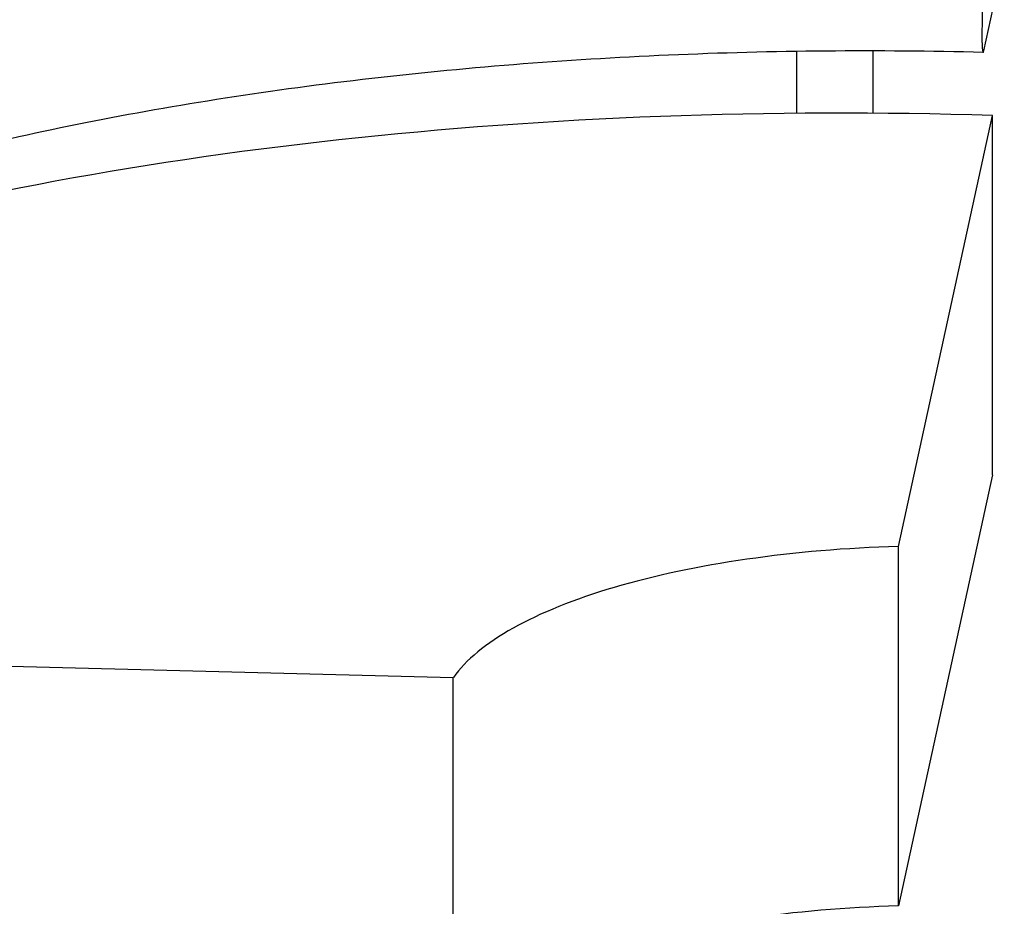
# Model space of a CAD drawing. Units: inches. Extents: x 6 to 126, y 4 to 98.
# Drawn here: x 64 to 83, y 44 to 61 of the extents above; entities that cross this region are included whole.
import ezdxf

# ---------------------------------------------------------------- set-up
doc = ezdxf.new("R2010")
doc.units = ezdxf.units.IN
doc.header["$LTSCALE"] = 12
doc.header["$MEASUREMENT"] = 0
doc.layers.add('Visible (ANSI)', color=7, linetype='Continuous', lineweight=25)

msp = doc.modelspace()

# ---------------------------------------------------------------- linework, layer by layer
at = {"layer": 'Visible (ANSI)'}
for p, q in [((82.614, 60.411), (83.016, 62.249)), ((78.946, 59.188), (78.946, 60.401)), ((80.446, 59.19), (80.446, 60.411)), ((80.939, 50.697), (82.787, 59.145)), ((82.787, 52.097), (82.787, 59.145)), ((82.787, 52.097), (80.939, 43.649)), ((80.939, 43.649), (80.939, 50.697)), ((47.509, 48.759), (72.208, 48.127)), ((72.208, 41.079), (72.208, 48.127))]:
    msp.add_line(p, q, dxfattribs=at)
for centre, major_axis, ratio, start_param, end_param in [((80.286, 60.101), (-34, 0), 0.34202, 4.636423, 6.208171), ((84.431, 65.875), (-0.642, -25.094), 0.070105, 4.480098, 4.92195), ((82.614, 60.881), (-0.013, -0.5), 0.070105, 5.086362, 6.633149), ((79.805, 48.129), (-32.344, 0), 0.34202, 4.620089, 5.423205), ((81.811, 47.331), (9.88, 0), 0.34202, 1.659164, 2.281525), ((81.811, 47.331), (-9.88, 0), 0.34202, 5.423109, 6.04547), ((81.811, 40.283), (-9.88, 0), 0.34202, 4.800756, 5.423118)]:
    msp.add_ellipse(centre, major_axis=major_axis, ratio=ratio, start_param=start_param, end_param=end_param, dxfattribs=at)
msp.add_open_spline([(82.601, 60.381), (81.574, 60.408), (80.541, 60.417), (78.481, 60.399), (77.452, 60.372), (75.409, 60.283), (74.393, 60.22), (72.388, 60.061), (71.397, 59.964), (69.45, 59.735), (68.493, 59.604), (66.626, 59.31), (65.714, 59.147), (63.946, 58.79), (63.088, 58.596), (61.438, 58.181), (60.644, 57.959), (59.13, 57.49), (58.408, 57.242), (57.046, 56.725), (56.404, 56.456), (55.209, 55.898), (54.654, 55.609), (53.639, 55.019), (53.178, 54.716), (52.354, 54.102), (51.99, 53.79), (51.363, 53.163), (51.099, 52.847), (50.671, 52.218), (50.507, 51.904), (50.332, 51.435), (50.285, 51.277), (50.25, 51.119)], degree=3, knots=[0, 0, 0, 0, 7.852658, 7.852658, 15.698679, 15.698679, 23.544465, 23.544465, 31.388983, 31.388983, 39.231112, 39.231112, 47.069546, 47.069546, 54.902681, 54.902681, 62.728489, 62.728489, 70.544365, 70.544365, 78.347022, 78.347022, 86.132627, 86.132627, 93.897764, 93.897764, 101.642923, 101.642923, 109.382542, 109.382542, 117.168396, 117.168396, 121.151216, 121.151216, 121.151216, 121.151216], dxfattribs=at)

doc.saveas('drawing.dxf')
